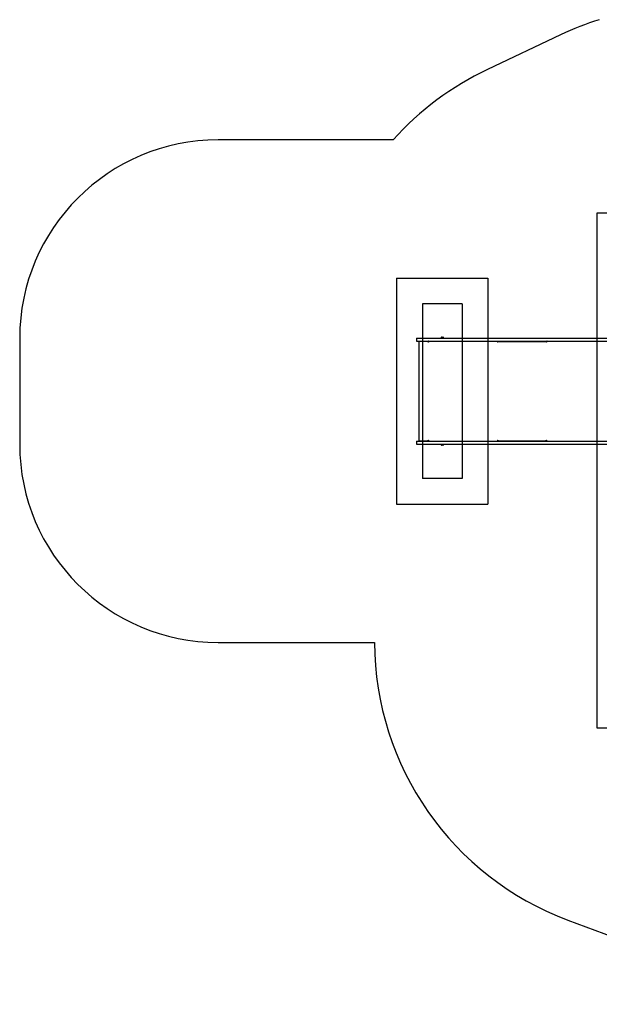
# Model space of a CAD drawing. Units: millimetres. Extents: x 18265 to 27024, y 28402 to 35128.
# Drawn here: x 18265 to 21187, y 28616 to 33581 of the extents above; entities that cross this region are included whole.
import ezdxf

# ---------------------------------------------------------------- set-up
doc = ezdxf.new("R2010")
doc.units = ezdxf.units.MM
doc.header["$LTSCALE"] = 200
for name, color, linetype in [('OTWORY_MONTAŻOWE', 1, 'Continuous'), ('STREFA', 102, 'Continuous'), ('WYLEWKI_BETONOWE', 52, 'Continuous')]:
    doc.layers.add(name, color=color, linetype=linetype)

msp = doc.modelspace()

# ---------------------------------------------------------------- linework, layer by layer
at = {"color": 7, "linetype": 'Continuous', "lineweight": 25}
for p, q in [((20265.2, 31975.1), (20265.2, 31960.1)), ((20265.2, 31975.1), (20324.8, 31975.1)), ((20324.8, 31975.1), (20886.1, 31975.1)), ((20387.3, 31976.6), (20387.3, 31975.1)), ((20392.4, 31976.6), (20387.3, 31976.6)), ((20389.2, 31977.6), (20389.2, 31977.1)), ((20403, 31976.6), (20392.4, 31976.6)), ((20392.6, 31980.6), (20397.7, 31980.6)), ((20401.2, 31977.1), (20401.2, 31977.6)), ((20403, 31975.1), (20403, 31976.6)), ((20886.1, 31975.1), (21637.8, 31975.1)), ((20265.2, 31960.1), (20324.8, 31960.1)), ((20277.6, 31958.1), (20277.6, 31458.1)), ((20323.9, 31958.1), (20277.6, 31958.1)), ((20279.6, 31960.1), (20279.6, 31958.1)), ((20323.9, 31954.6), (20323.9, 31958.1)), ((20324.2, 31958.1), (20323.9, 31958.1)), ((20325.9, 31954.6), (20323.9, 31954.6)), ((20324.2, 31958.1), (20326.1, 31958.1)), ((20324.2, 31954.6), (20324.2, 31958.1)), ((20324.8, 31960.1), (20886.1, 31960.1)), ((20326.1, 31960.1), (20326.1, 31958.9)), ((20673.3, 31960.1), (20673.3, 31958.1)), ((20673.3, 31958.1), (20920.2, 31958.1)), ((20675.2, 31954.6), (20673.3, 31954.6)), ((20675.2, 31958.1), (20675.2, 31954.6)), ((20918.6, 31958.1), (20675.2, 31958.1)), ((20886.1, 31960.1), (21637.8, 31960.1)), ((20918.6, 31954.6), (20918.6, 31958.1)), ((20920.2, 31954.6), (20918.6, 31954.6)), ((20919.8, 31954.6), (20919.8, 31958.1)), ((20920.2, 31960.1), (20920.2, 31958.1)), ((20920.2, 31958.1), (20920.9, 31958.1)), ((20265.2, 31456.1), (20265.2, 31441.1)), ((20265.2, 31456.1), (20324.8, 31456.1)), ((20265.2, 31441.1), (20324.8, 31441.1)), ((20277.6, 31458.1), (20323.9, 31458.1)), ((20279.6, 31458.1), (20279.6, 31456.1)), ((20323.9, 31461.6), (20325.9, 31461.6)), ((20323.9, 31458.1), (20323.9, 31461.6)), ((20324.2, 31458.1), (20323.9, 31458.1)), ((20324.2, 31458.1), (20324.2, 31461.6)), ((20324.2, 31458.1), (20326.1, 31458.1)), ((20324.8, 31456.1), (20886.1, 31456.1)), ((20324.8, 31441.1), (20886.1, 31441.1)), ((20326.1, 31457.4), (20326.1, 31456.1)), ((20387.3, 31441.1), (20387.3, 31439.6)), ((20387.3, 31439.6), (20397.9, 31439.6)), ((20389.2, 31439.1), (20389.2, 31438.7)), ((20397.7, 31435.6), (20392.6, 31435.6)), ((20397.9, 31439.6), (20403, 31439.6)), ((20401.2, 31438.7), (20401.2, 31439.1)), ((20403, 31439.6), (20403, 31441.1)), ((20673.3, 31461.6), (20675.2, 31461.6)), ((20673.3, 31458.1), (20673.3, 31456.1)), ((20673.3, 31458.1), (20920.2, 31458.1)), ((20675.2, 31461.6), (20675.2, 31458.1)), ((20675.2, 31458.1), (20918.6, 31458.1)), ((20886.1, 31456.1), (21637.8, 31456.1)), ((20886.1, 31441.1), (21637.8, 31441.1)), ((20918.6, 31461.6), (20920.2, 31461.6)), ((20918.6, 31458.1), (20918.6, 31461.6)), ((20919.8, 31458.1), (20919.8, 31461.6)), ((20920.2, 31458.1), (20920.2, 31456.1)), ((20920.2, 31458.1), (20920.9, 31458.1))]:
    msp.add_line(p, q, dxfattribs=at)
at = {"color": 7, "linetype": 'Continuous', "lineweight": 25, "flags": 128}
for points in [[(20326.5, 31960.1), (20326.4, 31960), (20326.3, 31959.7), (20326.2, 31959.2), (20326.1, 31958.5), (20326, 31957.7), (20325.9, 31956.8), (20325.9, 31955.7), (20325.9, 31954.6)], [(20923.5, 31960.1), (20922.9, 31960), (20922.3, 31959.7), (20921.7, 31959.2), (20921.2, 31958.5), (20920.7, 31957.7), (20920.4, 31956.8), (20920.2, 31955.7), (20920.2, 31954.6)], [(20325.9, 31461.6), (20325.9, 31460.6), (20325.9, 31459.5), (20326, 31458.6), (20326.1, 31457.8), (20326.2, 31457.1), (20326.3, 31456.6), (20326.4, 31456.3), (20326.5, 31456.1)], [(20920.2, 31461.6), (20920.2, 31460.6), (20920.4, 31459.5), (20920.7, 31458.6), (20921.2, 31457.8), (20921.7, 31457.1), (20922.3, 31456.6), (20922.9, 31456.3), (20923.5, 31456.1)]]:
    msp.add_lwpolyline(points, dxfattribs=at)
at = {"color": 7, "linetype": 'Continuous', "lineweight": 25}
for centre, radius, start, end in [((20391.2, 31977.6), 2, 134.9996, 180), ((20389.7, 31977.1), 0.5, 180, 270), ((20395.2, 31973.6), 7.66, 116.6281, 134.9996), ((20392.6, 31978.6), 2, 90, 116.6281), ((20397.7, 31978.6), 2, 63.3719, 90), ((20395.2, 31973.6), 7.66, 45.0004, 63.3719), ((20399.2, 31977.6), 2, 0, 45.0004), ((20400.7, 31977.1), 0.5, 270, 0), ((20708.9, 31954.8), 35.6, 174.6763, 180.3099), ((20681, 31955.5), 7.55, 159.5466, 186.5567), ((20389.7, 31439.1), 0.5, 90, 180), ((20391.2, 31438.7), 2, 180, 225.0004), ((20395.2, 31442.7), 7.66, 225.0004, 243.3719), ((20392.6, 31437.6), 2, 243.3719, 270), ((20397.7, 31437.6), 2, 270, 296.6281), ((20395.2, 31442.7), 7.66, 296.6281, 314.9996), ((20399.2, 31438.7), 2, 314.9996, 0), ((20400.7, 31439.1), 0.5, 0, 90), ((20708.9, 31461.5), 35.6, 179.6901, 185.3237), ((20681, 31460.8), 7.55, 173.4433, 200.4534)]:
    msp.add_arc(centre, radius, start, end, dxfattribs=at)
at = {"layer": 'OTWORY_MONTAŻOWE'}
for p, q in [((20495.2, 32148.1), (20295.2, 32148.1)), ((20295.2, 32148.1), (20295.2, 31268.1)), ((20495.2, 32148.1), (20495.2, 31268.1)), ((20495.2, 31268.1), (20295.2, 31268.1))]:
    msp.add_line(p, q, dxfattribs=at)
at = {"layer": 'STREFA', "linetype": 'Continuous', "lineweight": 25}
for p, q in [((20991.7, 33505.3), (20623.1, 33330.8)), ((20147.2, 32975.1), (19265.2, 32975.1)), ((18265.2, 31975.1), (18265.2, 31441.1)), ((19265.2, 30441.1), (20053.7, 30441.1)), ((21028.3, 29040.6), (22162.8, 28616.4))]:
    msp.add_line(p, q, dxfattribs=at)
for centre, radius, start, end in [((21633.8, 32149.7), 1500, 107.3465, 115.3432), ((21265.2, 31975.1), 1500, 115.3432, 138.1897), ((19265.2, 31975.1), 1000, 90, 180), ((19265.2, 31441.1), 1000, 180, 270), ((21553.7, 30445.6), 1500, 180.1719, 249.4993)]:
    msp.add_arc(centre, radius, start, end, dxfattribs=at)
at = {"layer": 'WYLEWKI_BETONOWE'}
for p, q in [((21175.2, 30008.1), (21175.2, 32608.1)), ((21175.2, 32608.1), (22305.2, 32608.1)), ((20165.2, 32278.1), (20625.2, 32278.1)), ((20165.2, 32278.1), (20165.2, 31138.1)), ((20625.2, 32278.1), (20625.2, 31138.1)), ((20165.2, 31138.1), (20625.2, 31138.1)), ((22375.2, 30008.1), (21175.2, 30008.1))]:
    msp.add_line(p, q, dxfattribs=at)

doc.saveas('drawing.dxf')
